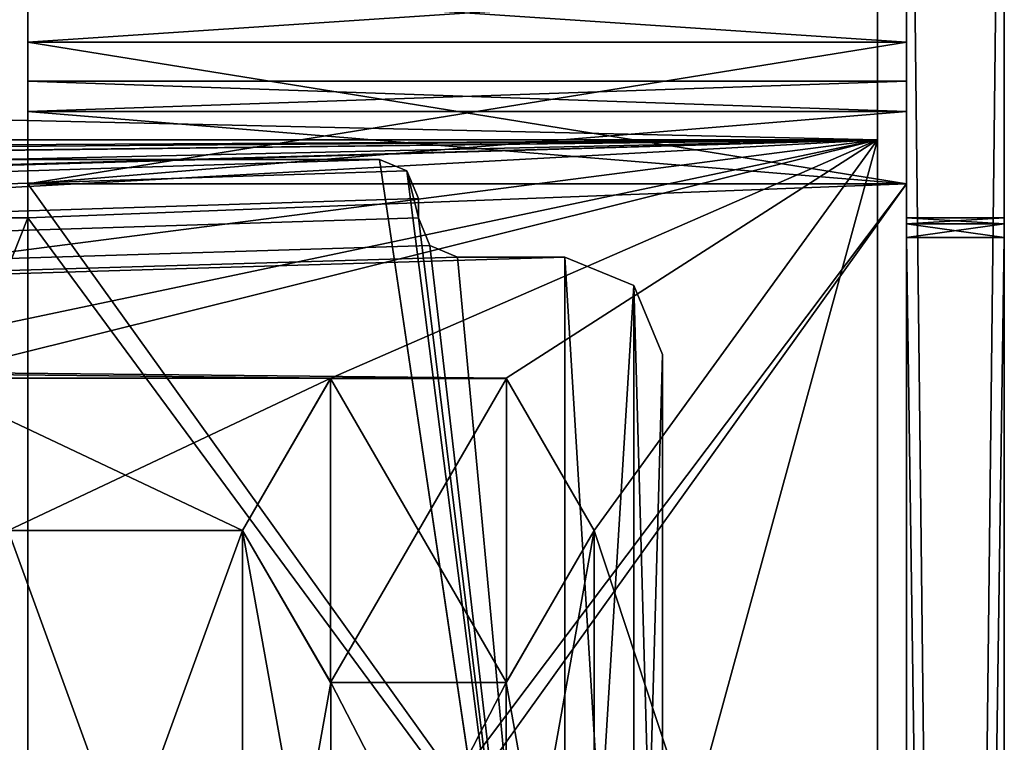
# Model space of a CAD drawing. Units: millimetres. Extents: x -1000 to 1000, y 0 to 450.
# Drawn here: x 950 to 1000, y 371 to 408 of the extents above; entities that cross this region are included whole.
import ezdxf

# ---------------------------------------------------------------- set-up
doc = ezdxf.new("R2010")
doc.units = ezdxf.units.MM
doc.header["$LTSCALE"] = 52.148148
for name, color, linetype in [('137', 7, 'CONTINUOUS'), ('139', 7, 'CONTINUOUS'), ('140', 7, 'CONTINUOUS'), ('141', 7, 'CONTINUOUS'), ('142', 7, 'CONTINUOUS'), ('143', 7, 'CONTINUOUS'), ('145', 7, 'CONTINUOUS'), ('146', 7, 'CONTINUOUS'), ('148', 7, 'CONTINUOUS'), ('149', 7, 'CONTINUOUS'), ('150', 7, 'CONTINUOUS'), ('151', 7, 'CONTINUOUS'), ('152', 7, 'CONTINUOUS'), ('153', 7, 'CONTINUOUS'), ('180', 7, 'CONTINUOUS'), ('181', 7, 'CONTINUOUS'), ('182', 7, 'CONTINUOUS'), ('183', 7, 'CONTINUOUS'), ('184', 7, 'CONTINUOUS'), ('185', 7, 'CONTINUOUS'), ('186', 7, 'CONTINUOUS'), ('189', 7, 'CONTINUOUS'), ('190', 7, 'CONTINUOUS'), ('192', 7, 'CONTINUOUS'), ('193', 7, 'CONTINUOUS'), ('198', 7, 'CONTINUOUS'), ('199', 7, 'CONTINUOUS'), ('202', 7, 'CONTINUOUS'), ('203', 7, 'CONTINUOUS'), ('204', 7, 'CONTINUOUS'), ('207', 7, 'CONTINUOUS'), ('208', 7, 'CONTINUOUS'), ('209', 7, 'CONTINUOUS'), ('211', 7, 'CONTINUOUS'), ('215', 7, 'CONTINUOUS'), ('218', 7, 'CONTINUOUS'), ('219', 7, 'CONTINUOUS'), ('223', 7, 'CONTINUOUS'), ('224', 7, 'CONTINUOUS'), ('225', 7, 'CONTINUOUS'), ('227', 7, 'CONTINUOUS'), ('229', 7, 'CONTINUOUS'), ('234', 7, 'CONTINUOUS'), ('235', 7, 'CONTINUOUS'), ('237', 7, 'CONTINUOUS'), ('246', 7, 'CONTINUOUS'), ('247', 7, 'CONTINUOUS'), ('27', 7, 'CONTINUOUS'), ('272', 7, 'CONTINUOUS'), ('273', 7, 'CONTINUOUS'), ('275', 7, 'CONTINUOUS'), ('280', 7, 'CONTINUOUS'), ('281', 7, 'CONTINUOUS'), ('283', 7, 'CONTINUOUS'), ('284', 7, 'CONTINUOUS'), ('285', 7, 'CONTINUOUS'), ('29', 7, 'CONTINUOUS'), ('34', 7, 'CONTINUOUS'), ('36', 7, 'CONTINUOUS'), ('41', 7, 'CONTINUOUS'), ('42', 7, 'CONTINUOUS'), ('44', 7, 'CONTINUOUS'), ('47', 7, 'CONTINUOUS'), ('49', 7, 'CONTINUOUS')]:
    doc.layers.add(name, color=color, linetype=linetype)

msp = doc.modelspace()

# ---------------------------------------------------------------- linework, layer by layer
at = {"layer": '137', "color": 8, "linetype": 'Continuous'}
for points in [[(950, 399.74, 266), (950, 398, 266), (995, 337, 266), (950, 399.74, 266)], [(995, 399.74, 266), (950, 399.74, 266), (995, 337, 266), (995, 399.74, 266)], [(950, 398, 266), (927, 398, 266), (950, 340, 266), (950, 398, 266)], [(950, 340, 266), (927, 398, 266), (927, 340, 266), (950, 340, 266)], [(995, 337, 266), (950, 398, 266), (950, 340, 266), (995, 337, 266)]]:
    msp.add_3dface(points, dxfattribs=at)
at = {"layer": '139', "color": 8, "linetype": 'Continuous'}
for points in [[(950, 337, -266), (950, 340, -266), (995, 399.74, -266), (950, 337, -266)], [(995, 399.74, -266), (950, 340, -266), (950, 398, -266), (995, 399.74, -266)], [(995, 337, -266), (950, 337, -266), (995, 399.74, -266), (995, 337, -266)], [(950, 399.74, -266), (995, 399.74, -266), (950, 398, -266), (950, 399.74, -266)], [(950, 340, -266), (927, 340, -266), (950, 398, -266), (950, 340, -266)], [(950, 398, -266), (927, 340, -266), (927, 398, -266), (950, 398, -266)]]:
    msp.add_3dface(points, dxfattribs=at)
at = {"layer": '140', "color": 8, "linetype": 'Continuous'}
for points in [[(995, 337, 261), (950, 337, 261), (995, 399.74, 261), (995, 337, 261)], [(995, 399.74, 261), (950, 337, 261), (950, 340, 261), (995, 399.74, 261)], [(995, 399.74, 261), (950, 340, 261), (950, 398, 261), (995, 399.74, 261)], [(950, 399.74, 261), (995, 399.74, 261), (950, 398, 261), (950, 399.74, 261)], [(950, 340, 261), (927, 340, 261), (950, 398, 261), (950, 340, 261)], [(950, 398, 261), (927, 340, 261), (927, 398, 261), (950, 398, 261)]]:
    msp.add_3dface(points, dxfattribs=at)
at = {"layer": '141', "color": 8, "linetype": 'Continuous'}
for points in [[(995, 405, -255.74), (995, 405, 255.74), (950, 405, -255.74), (995, 405, -255.74)], [(995, 405, 255.74), (950, 405, 255.74), (950, 405, -255.74), (995, 405, 255.74)]]:
    msp.add_3dface(points, dxfattribs=at)
at = {"layer": '142', "color": 8, "linetype": 'Continuous'}
for points in [[(995, 337, -261), (995, 399.74, -261), (950, 399.74, -261), (995, 337, -261)], [(950, 398, -261), (995, 337, -261), (950, 399.74, -261), (950, 398, -261)], [(927, 340, -261), (950, 340, -261), (927, 398, -261), (927, 340, -261)], [(927, 398, -261), (950, 340, -261), (950, 398, -261), (927, 398, -261)], [(950, 340, -261), (995, 337, -261), (950, 398, -261), (950, 340, -261)]]:
    msp.add_3dface(points, dxfattribs=at)
at = {"layer": '143', "color": 8, "linetype": 'Continuous'}
for points in [[(995, 337, -266), (995, 399.74, -266), (995, 337, -261), (995, 337, -266)], [(995, 337, -261), (995, 399.74, -266), (995, 399.74, -261), (995, 337, -261)]]:
    msp.add_3dface(points, dxfattribs=at)
at = {"layer": '145', "color": 8, "linetype": 'Continuous'}
for points in [[(995, 410, -255.74), (995, 410, 255.74), (995, 405, -255.74), (995, 410, -255.74)], [(995, 405, -255.74), (995, 410, 255.74), (995, 405, 255.74), (995, 405, -255.74)]]:
    msp.add_3dface(points, dxfattribs=at)
at = {"layer": '146', "color": 8, "linetype": 'Continuous'}
for points in [[(995, 399.74, 266), (995, 337, 266), (995, 399.74, 261), (995, 399.74, 266)], [(995, 337, 266), (995, 337, 261), (995, 399.74, 261), (995, 337, 266)]]:
    msp.add_3dface(points, dxfattribs=at)
at = {"layer": '148', "color": 8, "linetype": 'Continuous'}
for points in [[(950, 410, -255.74), (995, 410, -255.74), (995, 406.995, -262.995), (950, 410, -255.74)], [(950, 410, -255.74), (995, 406.995, -262.995), (950, 406.995, -262.995), (950, 410, -255.74)], [(995, 399.74, -266), (950, 399.74, -266), (950, 406.995, -262.995), (995, 399.74, -266)], [(995, 406.995, -262.995), (995, 399.74, -266), (950, 406.995, -262.995), (995, 406.995, -262.995)]]:
    msp.add_3dface(points, dxfattribs=at)
at = {"layer": '149', "color": 8, "linetype": 'Continuous'}
for points in [[(995, 410, 255.74), (950, 410, 255.74), (950, 406.995, 262.995), (995, 410, 255.74)], [(995, 406.995, 262.995), (995, 410, 255.74), (950, 406.995, 262.995), (995, 406.995, 262.995)], [(950, 399.74, 266), (995, 399.74, 266), (995, 406.995, 262.995), (950, 399.74, 266)], [(950, 399.74, 266), (995, 406.995, 262.995), (950, 406.995, 262.995), (950, 399.74, 266)]]:
    msp.add_3dface(points, dxfattribs=at)
at = {"layer": '150', "color": 8, "linetype": 'Continuous'}
for points in [[(995, 403.459, -259.459), (995, 405, -255.74), (950, 403.459, -259.459), (995, 403.459, -259.459)], [(995, 405, -255.74), (950, 405, -255.74), (950, 403.459, -259.459), (995, 405, -255.74)], [(995, 399.74, -261), (995, 403.459, -259.459), (950, 399.74, -261), (995, 399.74, -261)], [(950, 399.74, -261), (995, 403.459, -259.459), (950, 403.459, -259.459), (950, 399.74, -261)]]:
    msp.add_3dface(points, dxfattribs=at)
at = {"layer": '151', "color": 8, "linetype": 'Continuous'}
for points in [[(995, 405, 255.74), (995, 403.459, 259.459), (950, 405, 255.74), (995, 405, 255.74)], [(950, 405, 255.74), (995, 403.459, 259.459), (950, 403.459, 259.459), (950, 405, 255.74)], [(995, 403.459, 259.459), (995, 399.74, 261), (950, 403.459, 259.459), (995, 403.459, 259.459)], [(995, 399.74, 261), (950, 399.74, 261), (950, 403.459, 259.459), (995, 399.74, 261)]]:
    msp.add_3dface(points, dxfattribs=at)
at = {"layer": '152', "color": 8, "linetype": 'Continuous'}
for points in [[(995, 406.995, -262.995), (995, 410, -255.74), (995, 405, -255.74), (995, 406.995, -262.995)], [(995, 399.74, -266), (995, 406.995, -262.995), (995, 399.74, -261), (995, 399.74, -266)], [(995, 399.74, -261), (995, 406.995, -262.995), (995, 403.459, -259.459), (995, 399.74, -261)], [(995, 406.995, -262.995), (995, 405, -255.74), (995, 403.459, -259.459), (995, 406.995, -262.995)]]:
    msp.add_3dface(points, dxfattribs=at)
at = {"layer": '153', "color": 8, "linetype": 'Continuous'}
for points in [[(995, 410, 255.74), (995, 406.995, 262.995), (995, 405, 255.74), (995, 410, 255.74)], [(995, 406.995, 262.995), (995, 399.74, 266), (995, 403.459, 259.459), (995, 406.995, 262.995)], [(995, 405, 255.74), (995, 406.995, 262.995), (995, 403.459, 259.459), (995, 405, 255.74)], [(995, 399.74, 266), (995, 399.74, 261), (995, 403.459, 259.459), (995, 399.74, 266)]]:
    msp.add_3dface(points, dxfattribs=at)
at = {"layer": '180', "color": 8, "linetype": 'Continuous'}
for points in [[(950, 398, -266), (927, 398, -266), (950, 398, -261), (950, 398, -266)], [(927, 398, -266), (927, 398, -261), (950, 398, -261), (927, 398, -266)]]:
    msp.add_3dface(points, dxfattribs=at)
at = {"layer": '181', "color": 8, "linetype": 'Continuous'}
for points in [[(950, 399.74, -266), (950, 398, -266), (950, 398, -261), (950, 399.74, -266)], [(950, 399.74, -266), (950, 398, -261), (950, 399.74, -261), (950, 399.74, -266)]]:
    msp.add_3dface(points, dxfattribs=at)
at = {"layer": '182', "color": 8, "linetype": 'Continuous'}
for points in [[(950, 410, 255.74), (950, 410, -255.74), (950, 405, 255.74), (950, 410, 255.74)], [(950, 405, 255.74), (950, 410, -255.74), (950, 405, -255.74), (950, 405, 255.74)]]:
    msp.add_3dface(points, dxfattribs=at)
at = {"layer": '183', "color": 8, "linetype": 'Continuous'}
for points in [[(927, 398, 266), (950, 398, 266), (927, 398, 261), (927, 398, 266)], [(950, 398, 266), (950, 398, 261), (927, 398, 261), (950, 398, 266)]]:
    msp.add_3dface(points, dxfattribs=at)
at = {"layer": '184', "color": 8, "linetype": 'Continuous'}
for points in [[(950, 398, 266), (950, 399.74, 266), (950, 399.74, 261), (950, 398, 266)], [(950, 398, 266), (950, 399.74, 261), (950, 398, 261), (950, 398, 266)]]:
    msp.add_3dface(points, dxfattribs=at)
at = {"layer": '185', "color": 8, "linetype": 'Continuous'}
for points in [[(950, 410, -255.74), (950, 406.995, -262.995), (950, 405, -255.74), (950, 410, -255.74)], [(950, 406.995, -262.995), (950, 399.74, -266), (950, 403.459, -259.459), (950, 406.995, -262.995)], [(950, 405, -255.74), (950, 406.995, -262.995), (950, 403.459, -259.459), (950, 405, -255.74)], [(950, 399.74, -266), (950, 399.74, -261), (950, 403.459, -259.459), (950, 399.74, -266)]]:
    msp.add_3dface(points, dxfattribs=at)
at = {"layer": '186', "color": 8, "linetype": 'Continuous'}
for points in [[(950, 406.995, 262.995), (950, 410, 255.74), (950, 405, 255.74), (950, 406.995, 262.995)], [(950, 399.74, 266), (950, 406.995, 262.995), (950, 399.74, 261), (950, 399.74, 266)], [(950, 399.74, 261), (950, 406.995, 262.995), (950, 403.459, 259.459), (950, 399.74, 261)], [(950, 406.995, 262.995), (950, 405, 255.74), (950, 403.459, 259.459), (950, 406.995, 262.995)]]:
    msp.add_3dface(points, dxfattribs=at)
at = {"layer": '189', "color": 8, "linetype": 'Continuous'}
for points in [[(-969.412, 400.412, 269), (977.5, 337, 269), (-968, 401, 269), (-969.412, 400.412, 269)], [(-968, 401, 269), (977.5, 337, 269), (968, 401, 269), (-968, 401, 269)], [(968, 401, 269), (977.5, 337, 269), (969.412, 400.412, 269), (968, 401, 269)], [(-970, 399, 269), (977.5, 337, 269), (-969.412, 400.412, 269), (-970, 399, 269)], [(970, 398, 269), (970, 399, 269), (969.412, 400.412, 269), (970, 398, 269)], [(977.5, 337, 269), (970, 398, 269), (969.412, 400.412, 269), (977.5, 337, 269)], [(-970, 398, 269), (977.5, 337, 269), (-970, 399, 269), (-970, 398, 269)], [(-970.588, 396.588, 269), (977.5, 337, 269), (-970, 398, 269), (-970.588, 396.588, 269)], [(970.588, 396.588, 269), (970, 398, 269), (977.5, 337, 269), (970.588, 396.588, 269)], [(-972, 396, 269), (977.5, 337, 269), (-970.588, 396.588, 269), (-972, 396, 269)], [(972, 396, 269), (970.588, 396.588, 269), (977.5, 337, 269), (972, 396, 269)], [(-977.5, 337, 269), (977.5, 337, 269), (-977.5, 396, 269), (-977.5, 337, 269)], [(-977.5, 396, 269), (977.5, 337, 269), (-972, 396, 269), (-977.5, 396, 269)], [(977.5, 396, 269), (972, 396, 269), (977.5, 337, 269), (977.5, 396, 269)], [(981.036, 394.536, 269), (977.5, 396, 269), (981.036, 338.464, 269), (981.036, 394.536, 269)], [(981.036, 338.464, 269), (977.5, 396, 269), (977.5, 337, 269), (981.036, 338.464, 269)], [(982.5, 391, 269), (981.036, 394.536, 269), (982.5, 342, 269), (982.5, 391, 269)], [(982.5, 342, 269), (981.036, 394.536, 269), (981.036, 338.464, 269), (982.5, 342, 269)]]:
    msp.add_3dface(points, dxfattribs=at)
at = {"layer": '190', "color": 8, "linetype": 'Continuous'}
for points in [[(968, 401, 266), (-977.5, 337, 266), (-968, 401, 266), (968, 401, 266)], [(-977.5, 337, 266), (968, 401, 266), (969.412, 400.412, 266), (-977.5, 337, 266)], [(970, 399, 266), (-977.5, 337, 266), (969.412, 400.412, 266), (970, 399, 266)], [(970, 398, 266), (-977.5, 337, 266), (970, 399, 266), (970, 398, 266)], [(970.588, 396.588, 266), (-977.5, 337, 266), (970, 398, 266), (970.588, 396.588, 266)], [(972, 396, 266), (-977.5, 337, 266), (970.588, 396.588, 266), (972, 396, 266)], [(977.5, 337, 266), (-977.5, 337, 266), (977.5, 396, 266), (977.5, 337, 266)], [(977.5, 396, 266), (-977.5, 337, 266), (972, 396, 266), (977.5, 396, 266)], [(981.036, 394.536, 266), (977.5, 337, 266), (977.5, 396, 266), (981.036, 394.536, 266)], [(981.036, 338.464, 266), (977.5, 337, 266), (981.036, 394.536, 266), (981.036, 338.464, 266)], [(982.5, 391, 266), (981.036, 338.464, 266), (981.036, 394.536, 266), (982.5, 391, 266)], [(982.5, 342, 266), (981.036, 338.464, 266), (982.5, 391, 266), (982.5, 342, 266)]]:
    msp.add_3dface(points, dxfattribs=at)
at = {"layer": '192', "color": 8, "linetype": 'Continuous'}
for points in [[(982.5, 391, 269), (982.5, 342, 269), (982.5, 391, 266), (982.5, 391, 269)], [(982.5, 342, 269), (982.5, 342, 266), (982.5, 391, 266), (982.5, 342, 269)]]:
    msp.add_3dface(points, dxfattribs=at)
at = {"layer": '193', "color": 8, "linetype": 'Continuous'}
for points in [[(-968, 401, 269), (968, 401, 269), (-968, 401, 266), (-968, 401, 269)], [(968, 401, 269), (968, 401, 266), (-968, 401, 266), (968, 401, 269)]]:
    msp.add_3dface(points, dxfattribs=at)
at = {"layer": '198', "color": 8, "linetype": 'Continuous'}
for points in [[(970, 399, 269), (970, 398, 269), (970, 398, 266), (970, 399, 269)], [(970, 399, 269), (970, 398, 266), (970, 399, 266), (970, 399, 269)]]:
    msp.add_3dface(points, dxfattribs=at)
at = {"layer": '199', "color": 8, "linetype": 'Continuous'}
for points in [[(972, 396, 269), (977.5, 396, 269), (972, 396, 266), (972, 396, 269)], [(977.5, 396, 269), (977.5, 396, 266), (972, 396, 266), (977.5, 396, 269)]]:
    msp.add_3dface(points, dxfattribs=at)
at = {"layer": '202', "color": 8, "linetype": 'Continuous'}
for points in [[(977.5, 396, 269), (981.036, 394.536, 269), (977.5, 396, 266), (977.5, 396, 269)], [(981.036, 394.536, 269), (981.036, 394.536, 266), (977.5, 396, 266), (981.036, 394.536, 269)], [(981.036, 394.536, 269), (982.5, 391, 269), (981.036, 394.536, 266), (981.036, 394.536, 269)], [(982.5, 391, 269), (982.5, 391, 266), (981.036, 394.536, 266), (982.5, 391, 269)]]:
    msp.add_3dface(points, dxfattribs=at)
at = {"layer": '203', "color": 8, "linetype": 'Continuous'}
for points in [[(968, 401, 269), (969.412, 400.412, 269), (968, 401, 266), (968, 401, 269)], [(968, 401, 266), (969.412, 400.412, 269), (969.412, 400.412, 266), (968, 401, 266)], [(969.412, 400.412, 269), (970, 399, 269), (969.412, 400.412, 266), (969.412, 400.412, 269)], [(970, 399, 269), (970, 399, 266), (969.412, 400.412, 266), (970, 399, 269)]]:
    msp.add_3dface(points, dxfattribs=at)
at = {"layer": '204', "color": 8, "linetype": 'Continuous'}
for points in [[(970, 398, 269), (970.588, 396.588, 269), (970, 398, 266), (970, 398, 269)], [(970.588, 396.588, 269), (970.588, 396.588, 266), (970, 398, 266), (970.588, 396.588, 269)], [(970.588, 396.588, 269), (972, 396, 269), (970.588, 396.588, 266), (970.588, 396.588, 269)], [(972, 396, 269), (972, 396, 266), (970.588, 396.588, 266), (972, 396, 269)]]:
    msp.add_3dface(points, dxfattribs=at)
at = {"layer": '207', "color": 8, "linetype": 'Continuous'}
for points in [[(969.412, 400.412, -269), (-977.5, 337, -269), (968, 401, -269), (969.412, 400.412, -269)], [(968, 401, -269), (-977.5, 337, -269), (-968, 401, -269), (968, 401, -269)], [(970, 399, -269), (-977.5, 337, -269), (969.412, 400.412, -269), (970, 399, -269)], [(970, 398, -269), (-977.5, 337, -269), (970, 399, -269), (970, 398, -269)], [(970.588, 396.588, -269), (-977.5, 337, -269), (970, 398, -269), (970.588, 396.588, -269)], [(972, 396, -269), (-977.5, 337, -269), (970.588, 396.588, -269), (972, 396, -269)], [(977.5, 337, -269), (-977.5, 337, -269), (977.5, 396, -269), (977.5, 337, -269)], [(977.5, 396, -269), (-977.5, 337, -269), (972, 396, -269), (977.5, 396, -269)], [(981.036, 394.536, -269), (977.5, 337, -269), (977.5, 396, -269), (981.036, 394.536, -269)], [(981.036, 338.464, -269), (977.5, 337, -269), (981.036, 394.536, -269), (981.036, 338.464, -269)], [(982.5, 391, -269), (981.036, 338.464, -269), (981.036, 394.536, -269), (982.5, 391, -269)], [(982.5, 342, -269), (981.036, 338.464, -269), (982.5, 391, -269), (982.5, 342, -269)]]:
    msp.add_3dface(points, dxfattribs=at)
at = {"layer": '208', "color": 8, "linetype": 'Continuous'}
for points in [[(977.5, 337, -266), (-968, 401, -266), (-969.412, 400.412, -266), (977.5, 337, -266)], [(-968, 401, -266), (977.5, 337, -266), (968, 401, -266), (-968, 401, -266)], [(968, 401, -266), (977.5, 337, -266), (969.412, 400.412, -266), (968, 401, -266)], [(-970, 399, -266), (977.5, 337, -266), (-969.412, 400.412, -266), (-970, 399, -266)], [(969.412, 400.412, -266), (977.5, 337, -266), (970, 398, -266), (969.412, 400.412, -266)], [(970, 399, -266), (969.412, 400.412, -266), (970, 398, -266), (970, 399, -266)], [(-970, 398, -266), (977.5, 337, -266), (-970, 399, -266), (-970, 398, -266)], [(-970.588, 396.588, -266), (977.5, 337, -266), (-970, 398, -266), (-970.588, 396.588, -266)], [(970, 398, -266), (977.5, 337, -266), (970.588, 396.588, -266), (970, 398, -266)], [(-972, 396, -266), (977.5, 337, -266), (-970.588, 396.588, -266), (-972, 396, -266)], [(970.588, 396.588, -266), (977.5, 337, -266), (972, 396, -266), (970.588, 396.588, -266)], [(-977.5, 337, -266), (977.5, 337, -266), (-977.5, 396, -266), (-977.5, 337, -266)], [(-977.5, 396, -266), (977.5, 337, -266), (-972, 396, -266), (-977.5, 396, -266)], [(972, 396, -266), (977.5, 337, -266), (977.5, 396, -266), (972, 396, -266)], [(977.5, 396, -266), (977.5, 337, -266), (981.036, 338.464, -266), (977.5, 396, -266)], [(981.036, 394.536, -266), (977.5, 396, -266), (981.036, 338.464, -266), (981.036, 394.536, -266)], [(982.5, 391, -266), (981.036, 394.536, -266), (982.5, 342, -266), (982.5, 391, -266)], [(982.5, 342, -266), (981.036, 394.536, -266), (981.036, 338.464, -266), (982.5, 342, -266)]]:
    msp.add_3dface(points, dxfattribs=at)
at = {"layer": '209', "color": 8, "linetype": 'Continuous'}
for points in [[(982.5, 342, -269), (982.5, 391, -269), (982.5, 342, -266), (982.5, 342, -269)], [(982.5, 391, -269), (982.5, 391, -266), (982.5, 342, -266), (982.5, 391, -269)]]:
    msp.add_3dface(points, dxfattribs=at)
at = {"layer": '211', "color": 8, "linetype": 'Continuous'}
for points in [[(968, 401, -269), (-968, 401, -269), (968, 401, -266), (968, 401, -269)], [(-968, 401, -269), (-968, 401, -266), (968, 401, -266), (-968, 401, -269)]]:
    msp.add_3dface(points, dxfattribs=at)
at = {"layer": '215', "color": 8, "linetype": 'Continuous'}
for points in [[(970, 398, -269), (970, 399, -269), (970, 399, -266), (970, 398, -269)], [(970, 398, -269), (970, 399, -266), (970, 398, -266), (970, 398, -269)]]:
    msp.add_3dface(points, dxfattribs=at)
at = {"layer": '218', "color": 8, "linetype": 'Continuous'}
for points in [[(977.5, 396, -269), (972, 396, -269), (977.5, 396, -266), (977.5, 396, -269)], [(972, 396, -269), (972, 396, -266), (977.5, 396, -266), (972, 396, -269)]]:
    msp.add_3dface(points, dxfattribs=at)
at = {"layer": '219', "color": 8, "linetype": 'Continuous'}
for points in [[(981.036, 394.536, -269), (977.5, 396, -269), (981.036, 394.536, -266), (981.036, 394.536, -269)], [(977.5, 396, -269), (977.5, 396, -266), (981.036, 394.536, -266), (977.5, 396, -269)], [(982.5, 391, -269), (981.036, 394.536, -269), (982.5, 391, -266), (982.5, 391, -269)], [(981.036, 394.536, -269), (981.036, 394.536, -266), (982.5, 391, -266), (981.036, 394.536, -269)]]:
    msp.add_3dface(points, dxfattribs=at)
at = {"layer": '223', "color": 8, "linetype": 'Continuous'}
for points in [[(969.412, 400.412, -269), (968, 401, -269), (969.412, 400.412, -266), (969.412, 400.412, -269)], [(968, 401, -269), (968, 401, -266), (969.412, 400.412, -266), (968, 401, -269)], [(970, 399, -269), (969.412, 400.412, -269), (970, 399, -266), (970, 399, -269)], [(969.412, 400.412, -269), (969.412, 400.412, -266), (970, 399, -266), (969.412, 400.412, -269)]]:
    msp.add_3dface(points, dxfattribs=at)
at = {"layer": '224', "color": 8, "linetype": 'Continuous'}
for points in [[(970.588, 396.588, -269), (970, 398, -269), (970.588, 396.588, -266), (970.588, 396.588, -269)], [(970, 398, -269), (970, 398, -266), (970.588, 396.588, -266), (970, 398, -269)], [(972, 396, -269), (970.588, 396.588, -269), (972, 396, -266), (972, 396, -269)], [(970.588, 396.588, -269), (970.588, 396.588, -266), (972, 396, -266), (970.588, 396.588, -269)]]:
    msp.add_3dface(points, dxfattribs=at)
at = {"layer": '225', "color": 34, "linetype": 'Continuous', "true_color": 0x8c501e}
for points in [[(993.5, 338, -306), (993.5, 447, -306), (993.5, 338, -269), (993.5, 338, -306)], [(993.5, 338, -269), (993.5, 447, -306), (993.5, 402, -269), (993.5, 338, -269)], [(993.5, 402, -269), (993.5, 447, -306), (993.5, 402, -266), (993.5, 402, -269)], [(993.5, 402, -266), (993.5, 447, -306), (993.5, 447, -266), (993.5, 402, -266)]]:
    msp.add_3dface(points, dxfattribs=at)
at = {"layer": '227', "color": 34, "linetype": 'Continuous', "true_color": 0x8c501e}
for points in [[(993.5, 447, -306), (993.5, 338, -306), (-993.5, 338, -306), (993.5, 447, -306)], [(993.5, 447, -306), (-993.5, 338, -306), (-993.5, 447, -306), (993.5, 447, -306)]]:
    msp.add_3dface(points, dxfattribs=at)
at = {"layer": '229', "color": 34, "linetype": 'Continuous', "true_color": 0x8c501e}
for points in [[(993.5, 402, -266), (993.5, 447, -266), (-993.5, 447, -266), (993.5, 402, -266)], [(993.5, 402, -266), (-993.5, 447, -266), (-993.5, 402, -266), (993.5, 402, -266)]]:
    msp.add_3dface(points, dxfattribs=at)
at = {"layer": '234', "color": 34, "linetype": 'Continuous', "true_color": 0x8c501e}
for points in [[(993.5, 402, -269), (993.5, 402, -266), (-993.5, 402, -266), (993.5, 402, -269)], [(993.5, 402, -269), (-993.5, 402, -266), (-993.5, 402, -269), (993.5, 402, -269)]]:
    msp.add_3dface(points, dxfattribs=at)
at = {"layer": '235', "color": 34, "linetype": 'Continuous', "true_color": 0x8c501e}
for points in [[(993.5, 402, -269), (-993.5, 402, -269), (679.492, 392.794, -269), (993.5, 402, -269)], [(974.492, 389.794, -269), (993.5, 402, -269), (679.492, 392.794, -269), (974.492, 389.794, -269)], [(979, 382, -269), (993.5, 402, -269), (974.492, 389.794, -269), (979, 382, -269)], [(993.5, 338, -269), (993.5, 402, -269), (979, 382, -269), (993.5, 338, -269)], [(965.508, 389.794, -269), (974.492, 389.794, -269), (679.492, 392.794, -269), (965.508, 389.794, -269)], [(944.492, 389.794, -269), (965.508, 389.794, -269), (679.492, 392.794, -269), (944.492, 389.794, -269)], [(961, 382, -269), (965.508, 389.794, -269), (944.492, 389.794, -269), (961, 382, -269)], [(949, 382, -269), (961, 382, -269), (944.492, 389.794, -269), (949, 382, -269)], [(961, 382, -269), (949, 382, -269), (961, 349, -269), (961, 382, -269)], [(949, 382, -269), (949, 349, -269), (961, 349, -269), (949, 382, -269)], [(965.508, 374.206, -269), (961, 382, -269), (965.508, 356.794, -269), (965.508, 374.206, -269)], [(965.508, 356.794, -269), (961, 382, -269), (961, 349, -269), (965.508, 356.794, -269)], [(979, 382, -269), (974.492, 374.206, -269), (979, 349, -269), (979, 382, -269)], [(993.5, 338, -269), (979, 382, -269), (979, 349, -269), (993.5, 338, -269)], [(974.492, 374.206, -269), (965.508, 374.206, -269), (974.492, 356.794, -269), (974.492, 374.206, -269)], [(974.492, 356.794, -269), (965.508, 374.206, -269), (965.508, 356.794, -269), (974.492, 356.794, -269)], [(979, 349, -269), (974.492, 374.206, -269), (974.492, 356.794, -269), (979, 349, -269)]]:
    msp.add_3dface(points, dxfattribs=at)
at = {"layer": '237', "color": 34, "linetype": 'Continuous', "true_color": 0x8c501e}
for points in [[(961, 382, -272), (965.494, 374.217, -272), (965.494, 389.783, -272), (961, 382, -272)], [(965.494, 374.217, -272), (974.506, 374.217, -272), (965.494, 389.783, -272), (965.494, 374.217, -272)], [(965.494, 389.783, -272), (974.506, 374.217, -272), (974.506, 389.783, -272), (965.494, 389.783, -272)], [(974.506, 374.217, -272), (979, 382, -272), (974.506, 389.783, -272), (974.506, 374.217, -272)]]:
    msp.add_3dface(points, dxfattribs=at)
at = {"layer": '246', "color": 34, "linetype": 'Continuous', "true_color": 0x8c501e}
for points in [[(965.508, 389.794, -269), (961, 382, -269), (965.494, 389.783, -272), (965.508, 389.794, -269)], [(961, 382, -269), (961, 382, -272), (965.494, 389.783, -272), (961, 382, -269)], [(965.508, 389.794, -269), (965.494, 389.783, -272), (974.506, 389.783, -272), (965.508, 389.794, -269)], [(974.492, 389.794, -269), (965.508, 389.794, -269), (974.506, 389.783, -272), (974.492, 389.794, -269)], [(979, 382, -269), (974.492, 389.794, -269), (979, 382, -272), (979, 382, -269)], [(979, 382, -272), (974.492, 389.794, -269), (974.506, 389.783, -272), (979, 382, -272)]]:
    msp.add_3dface(points, dxfattribs=at)
at = {"layer": '247', "color": 34, "linetype": 'Continuous', "true_color": 0x8c501e}
for points in [[(961, 382, -269), (965.508, 374.206, -269), (961, 382, -272), (961, 382, -269)], [(965.508, 374.206, -269), (965.494, 374.217, -272), (961, 382, -272), (965.508, 374.206, -269)], [(974.492, 374.206, -269), (979, 382, -269), (974.506, 374.217, -272), (974.492, 374.206, -269)], [(979, 382, -269), (979, 382, -272), (974.506, 374.217, -272), (979, 382, -269)], [(965.508, 374.206, -269), (974.492, 374.206, -269), (965.494, 374.217, -272), (965.508, 374.206, -269)], [(974.492, 374.206, -269), (974.506, 374.217, -272), (965.494, 374.217, -272), (974.492, 374.206, -269)]]:
    msp.add_3dface(points, dxfattribs=at)
at = {"layer": '27', "color": 8, "linetype": 'Continuous'}
for points in [[(1000, 397.706, -255.706), (1000, 397, -256), (1000, 448, -305), (1000, 397.706, -255.706)], [(1000, 397, -256), (1000, 10.26, -306), (1000, 448, -305), (1000, 397, -256)], [(1000, 398, -255), (1000, 397.706, -255.706), (1000, 448, -305), (1000, 398, -255)], [(1000, 398, 255), (1000, 398, -255), (1000, 448, 305), (1000, 398, 255)], [(1000, 448, 305), (1000, 398, -255), (1000, 448, -305), (1000, 448, 305)], [(1000, 397.706, 255.706), (1000, 398, 255), (1000, 448, 305), (1000, 397.706, 255.706)], [(1000, 397, 256), (1000, 397.706, 255.706), (1000, 448, 305), (1000, 397, 256)], [(1000, 51, 256), (1000, 397, 256), (1000, 448, 305), (1000, 51, 256)], [(1000, 447.706, 305.706), (1000, 51, 256), (1000, 448, 305), (1000, 447.706, 305.706)], [(1000, 448, -305), (1000, 10.26, -306), (1000, 447.706, -305.706), (1000, 448, -305)], [(1000, 447, 306), (1000, 51, 256), (1000, 447.706, 305.706), (1000, 447, 306)], [(1000, 10.26, -306), (1000, 447, -306), (1000, 447.706, -305.706), (1000, 10.26, -306)], [(1000, 10.26, 306), (1000, 51, 256), (1000, 447, 306), (1000, 10.26, 306)], [(1000, 397, -256), (1000, 51, -256), (1000, 10.26, -306), (1000, 397, -256)]]:
    msp.add_3dface(points, dxfattribs=at)
at = {"layer": '272', "color": 34, "linetype": 'Continuous', "true_color": 0x8c501e}
for points in [[(993.5, 402, 266), (993.5, 447, 266), (993.5, 402, 269), (993.5, 402, 266)], [(993.5, 402, 269), (993.5, 447, 266), (993.5, 338, 306), (993.5, 402, 269)], [(993.5, 338, 306), (993.5, 447, 266), (993.5, 447, 306), (993.5, 338, 306)], [(993.5, 338, 269), (993.5, 402, 269), (993.5, 338, 306), (993.5, 338, 269)]]:
    msp.add_3dface(points, dxfattribs=at)
at = {"layer": '273', "color": 34, "linetype": 'Continuous', "true_color": 0x8c501e}
for points in [[(-993.5, 447, 306), (-993.5, 338, 306), (993.5, 338, 306), (-993.5, 447, 306)], [(-993.5, 447, 306), (993.5, 338, 306), (993.5, 447, 306), (-993.5, 447, 306)]]:
    msp.add_3dface(points, dxfattribs=at)
at = {"layer": '275', "color": 34, "linetype": 'Continuous', "true_color": 0x8c501e}
for points in [[(-993.5, 402, 266), (-993.5, 447, 266), (993.5, 447, 266), (-993.5, 402, 266)], [(-993.5, 402, 266), (993.5, 447, 266), (993.5, 402, 266), (-993.5, 402, 266)]]:
    msp.add_3dface(points, dxfattribs=at)
at = {"layer": '280', "color": 34, "linetype": 'Continuous', "true_color": 0x8c501e}
for points in [[(-993.5, 402, 269), (-993.5, 402, 266), (993.5, 402, 266), (-993.5, 402, 269)], [(-993.5, 402, 269), (993.5, 402, 266), (993.5, 402, 269), (-993.5, 402, 269)]]:
    msp.add_3dface(points, dxfattribs=at)
at = {"layer": '281', "color": 34, "linetype": 'Continuous', "true_color": 0x8c501e}
for points in [[(-993.5, 402, 269), (993.5, 402, 269), (-679.492, 392.794, 269), (-993.5, 402, 269)], [(-679.492, 392.794, 269), (993.5, 402, 269), (-670.508, 392.794, 269), (-679.492, 392.794, 269)], [(-670.508, 392.794, 269), (993.5, 402, 269), (-229.492, 392.794, 269), (-670.508, 392.794, 269)], [(-229.492, 392.794, 269), (993.5, 402, 269), (-220.508, 392.794, 269), (-229.492, 392.794, 269)], [(993.5, 402, 269), (220.508, 392.794, 269), (-220.508, 392.794, 269), (993.5, 402, 269)], [(220.508, 392.794, 269), (993.5, 402, 269), (229.492, 392.794, 269), (220.508, 392.794, 269)], [(229.492, 392.794, 269), (993.5, 402, 269), (234, 385, 269), (229.492, 392.794, 269)], [(993.5, 402, 269), (670.508, 392.794, 269), (234, 385, 269), (993.5, 402, 269)], [(670.508, 392.794, 269), (993.5, 402, 269), (679.492, 392.794, 269), (670.508, 392.794, 269)], [(679.492, 392.794, 269), (993.5, 402, 269), (684, 385, 269), (679.492, 392.794, 269)], [(993.5, 402, 269), (935.508, 389.794, 269), (684, 362, 269), (993.5, 402, 269)], [(684, 385, 269), (993.5, 402, 269), (684, 362, 269), (684, 385, 269)], [(935.508, 389.794, 269), (993.5, 402, 269), (944.492, 389.794, 269), (935.508, 389.794, 269)], [(993.5, 402, 269), (965.508, 389.794, 269), (944.492, 389.794, 269), (993.5, 402, 269)], [(965.508, 389.794, 269), (993.5, 402, 269), (974.492, 389.794, 269), (965.508, 389.794, 269)], [(974.492, 389.794, 269), (993.5, 402, 269), (979, 382, 269), (974.492, 389.794, 269)], [(993.5, 402, 269), (993.5, 338, 269), (979, 349, 269), (993.5, 402, 269)], [(979, 382, 269), (993.5, 402, 269), (979, 349, 269), (979, 382, 269)], [(944.492, 389.794, 269), (965.508, 389.794, 269), (949, 382, 269), (944.492, 389.794, 269)], [(965.508, 389.794, 269), (961, 382, 269), (949, 382, 269), (965.508, 389.794, 269)], [(949, 382, 269), (961, 382, 269), (949, 349, 269), (949, 382, 269)], [(949, 349, 269), (961, 382, 269), (961, 349, 269), (949, 349, 269)], [(961, 382, 269), (965.508, 374.206, 269), (961, 349, 269), (961, 382, 269)], [(974.492, 374.206, 269), (979, 382, 269), (974.492, 356.794, 269), (974.492, 374.206, 269)], [(974.492, 356.794, 269), (979, 382, 269), (979, 349, 269), (974.492, 356.794, 269)], [(961, 349, 269), (965.508, 374.206, 269), (965.508, 356.794, 269), (961, 349, 269)], [(965.508, 374.206, 269), (974.492, 374.206, 269), (965.508, 356.794, 269), (965.508, 374.206, 269)], [(965.508, 356.794, 269), (974.492, 374.206, 269), (974.492, 356.794, 269), (965.508, 356.794, 269)]]:
    msp.add_3dface(points, dxfattribs=at)
at = {"layer": '283', "color": 34, "linetype": 'Continuous', "true_color": 0x8c501e}
for points in [[(965.494, 374.217, 272), (961, 382, 272), (965.494, 389.783, 272), (965.494, 374.217, 272)], [(974.506, 374.217, 272), (965.494, 374.217, 272), (974.506, 389.783, 272), (974.506, 374.217, 272)], [(974.506, 389.783, 272), (965.494, 374.217, 272), (965.494, 389.783, 272), (974.506, 389.783, 272)], [(979, 382, 272), (974.506, 374.217, 272), (974.506, 389.783, 272), (979, 382, 272)]]:
    msp.add_3dface(points, dxfattribs=at)
at = {"layer": '284', "color": 34, "linetype": 'Continuous', "true_color": 0x8c501e}
for points in [[(961, 382, 269), (965.508, 389.794, 269), (961, 382, 272), (961, 382, 269)], [(961, 382, 272), (965.508, 389.794, 269), (965.494, 389.783, 272), (961, 382, 272)], [(965.508, 389.794, 269), (974.492, 389.794, 269), (965.494, 389.783, 272), (965.508, 389.794, 269)], [(974.492, 389.794, 269), (974.506, 389.783, 272), (965.494, 389.783, 272), (974.492, 389.794, 269)], [(974.492, 389.794, 269), (979, 382, 269), (974.506, 389.783, 272), (974.492, 389.794, 269)], [(979, 382, 269), (979, 382, 272), (974.506, 389.783, 272), (979, 382, 269)]]:
    msp.add_3dface(points, dxfattribs=at)
at = {"layer": '285', "color": 34, "linetype": 'Continuous', "true_color": 0x8c501e}
for points in [[(965.508, 374.206, 269), (961, 382, 269), (965.494, 374.217, 272), (965.508, 374.206, 269)], [(961, 382, 269), (961, 382, 272), (965.494, 374.217, 272), (961, 382, 269)], [(979, 382, 269), (974.492, 374.206, 269), (979, 382, 272), (979, 382, 269)], [(974.492, 374.206, 269), (974.506, 374.217, 272), (979, 382, 272), (974.492, 374.206, 269)], [(965.508, 374.206, 269), (965.494, 374.217, 272), (974.506, 374.217, 272), (965.508, 374.206, 269)], [(974.492, 374.206, 269), (965.508, 374.206, 269), (974.506, 374.217, 272), (974.492, 374.206, 269)]]:
    msp.add_3dface(points, dxfattribs=at)
at = {"layer": '29', "color": 8, "linetype": 'Continuous'}
for points in [[(995, 10.26, 306), (995, 448, 305), (995, 397, 256), (995, 10.26, 306)], [(995, 448, 305), (995, 10.26, 306), (995, 447.706, 305.706), (995, 448, 305)], [(995, 448, 305), (995, 448, -305), (995, 398, 255), (995, 448, 305)], [(995, 397, -256), (995, 448, -305), (995, 51, -256), (995, 397, -256)], [(995, 448, -305), (995, 397, -256), (995, 397.706, -255.706), (995, 448, -305)], [(995, 51, -256), (995, 448, -305), (995, 447.706, -305.706), (995, 51, -256)], [(995, 398, 255), (995, 448, -305), (995, 398, -255), (995, 398, 255)], [(995, 398, -255), (995, 448, -305), (995, 397.706, -255.706), (995, 398, -255)], [(995, 397, 256), (995, 448, 305), (995, 397.706, 255.706), (995, 397, 256)], [(995, 397.706, 255.706), (995, 448, 305), (995, 398, 255), (995, 397.706, 255.706)], [(995, 10.26, 306), (995, 447, 306), (995, 447.706, 305.706), (995, 10.26, 306)], [(995, 447, -306), (995, 51, -256), (995, 447.706, -305.706), (995, 447, -306)], [(995, 447, -306), (995, 10.26, -306), (995, 51, -256), (995, 447, -306)], [(995, 51, 256), (995, 10.26, 306), (995, 397, 256), (995, 51, 256)]]:
    msp.add_3dface(points, dxfattribs=at)
at = {"layer": '34', "color": 8, "linetype": 'Continuous'}
for points in [[(1000, 10.26, 306), (1000, 447, 306), (995, 10.26, 306), (1000, 10.26, 306)], [(995, 10.26, 306), (1000, 447, 306), (995, 447, 306), (995, 10.26, 306)]]:
    msp.add_3dface(points, dxfattribs=at)
at = {"layer": '36', "color": 8, "linetype": 'Continuous'}
for points in [[(1000, 447, -306), (1000, 10.26, -306), (995, 447, -306), (1000, 447, -306)], [(1000, 10.26, -306), (995, 10.26, -306), (995, 447, -306), (1000, 10.26, -306)]]:
    msp.add_3dface(points, dxfattribs=at)
at = {"layer": '41', "color": 8, "linetype": 'Continuous'}
for points in [[(1000, 398, -255), (1000, 398, 255), (995, 398, -255), (1000, 398, -255)], [(1000, 398, 255), (995, 398, 255), (995, 398, -255), (1000, 398, 255)]]:
    msp.add_3dface(points, dxfattribs=at)
at = {"layer": '42', "color": 8, "linetype": 'Continuous'}
for points in [[(1000, 397, 256), (1000, 51, 256), (995, 397, 256), (1000, 397, 256)], [(1000, 51, 256), (995, 51, 256), (995, 397, 256), (1000, 51, 256)]]:
    msp.add_3dface(points, dxfattribs=at)
at = {"layer": '44', "color": 8, "linetype": 'Continuous'}
for points in [[(1000, 51, -256), (1000, 397, -256), (995, 51, -256), (1000, 51, -256)], [(1000, 397, -256), (995, 397, -256), (995, 51, -256), (1000, 397, -256)]]:
    msp.add_3dface(points, dxfattribs=at)
at = {"layer": '47', "color": 8, "linetype": 'Continuous'}
for points in [[(1000, 398, 255), (1000, 397.706, 255.706), (995, 398, 255), (1000, 398, 255)], [(1000, 397.706, 255.706), (995, 397.706, 255.706), (995, 398, 255), (1000, 397.706, 255.706)], [(1000, 397.706, 255.706), (1000, 397, 256), (995, 397.706, 255.706), (1000, 397.706, 255.706)], [(1000, 397, 256), (995, 397, 256), (995, 397.706, 255.706), (1000, 397, 256)]]:
    msp.add_3dface(points, dxfattribs=at)
at = {"layer": '49', "color": 8, "linetype": 'Continuous'}
for points in [[(1000, 397.706, -255.706), (1000, 398, -255), (995, 397.706, -255.706), (1000, 397.706, -255.706)], [(1000, 398, -255), (995, 398, -255), (995, 397.706, -255.706), (1000, 398, -255)], [(1000, 397, -256), (1000, 397.706, -255.706), (995, 397, -256), (1000, 397, -256)], [(995, 397, -256), (1000, 397.706, -255.706), (995, 397.706, -255.706), (995, 397, -256)]]:
    msp.add_3dface(points, dxfattribs=at)

doc.saveas('drawing.dxf')
